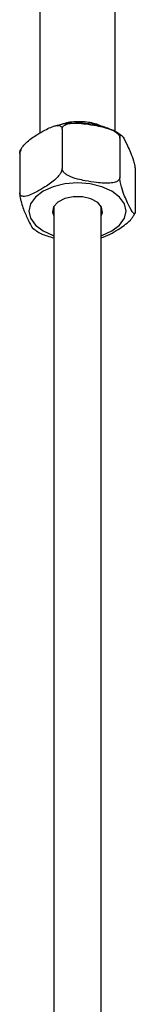
# Model space of a CAD drawing. Units: millimetres. Extents: x 5 to 995, y 5 to 995.
# Drawn here: x 174 to 178, y 161 to 196 of the extents above; entities that cross this region are included whole.
import ezdxf

# ---------------------------------------------------------------- set-up
doc = ezdxf.new("R2010")
doc.units = ezdxf.units.MM

msp = doc.modelspace()

# ---------------------------------------------------------------- linework, layer by layer
at = {"color": 7, "linetype": 'Continuous', "lineweight": 25}
for p, q in [((174.298, 198.186), (174.298, 191.858)), ((176.965, 191.91), (176.965, 198.186)), ((175.084, 192.002), (175.084, 190.614)), ((177.128, 191.685), (177.128, 190.297)), ((173.639, 191.282), (173.601, 191.216)), ((173.587, 191.138), (173.587, 189.75)), ((177.676, 190.505), (177.676, 189.117)), ((174.782, 189.238), (174.795, 189.215)), ((174.798, 189.276), (174.798, 73.022)), ((176.465, 73.022), (176.465, 189.276)), ((176.465, 189.21), (176.483, 189.243))]:
    msp.add_line(p, q, dxfattribs=at)
at = {"color": 8, "linetype": 'Continuous', "lineweight": 25, "flags": 128}
for points in [[(177.29, 189.363), (177.118, 189.602), (176.846, 189.807), (176.49, 189.965), (176.076, 190.064), (175.631, 190.098), (175.187, 190.064), (174.773, 189.965), (174.417, 189.807), (174.145, 189.602), (173.973, 189.363), (173.915, 189.107), (173.973, 188.85), (174.145, 188.611), (174.417, 188.406), (174.773, 188.248), (174.798, 188.24)], [(176.465, 188.24), (176.49, 188.248), (176.846, 188.406), (177.118, 188.611), (177.29, 188.85), (177.348, 189.107), (177.29, 189.363)]]:
    msp.add_lwpolyline(points, dxfattribs=at)
at = {"color": 7, "linetype": 'Continuous', "lineweight": 25, "flags": 128}
for points in [[(176.485, 189.239), (176.345, 189.408), (176.108, 189.536), (175.807, 189.606), (175.483, 189.609), (175.178, 189.544), (174.935, 189.42), (174.786, 189.254), (174.751, 189.067), (174.798, 188.937)], [(176.465, 188.937), (176.51, 189.052), (176.485, 189.239)]]:
    msp.add_lwpolyline(points, dxfattribs=at)
at = {"color": 7, "linetype": 'Continuous', "lineweight": 25}
for points, knots in [([(176.574, 192.066), (176.436, 192.124), (176.16, 192.24), (175.636, 192.271), (175.241, 192.237), (175.077, 192.164), (175.055, 192.154)], [0, 0, 0, 0, 0.317167, 0.634333, 0.9515, 1, 1, 1, 1]), ([(173.587, 191.138), (173.588, 191.158), (173.592, 191.199), (173.623, 191.278), (173.689, 191.387), (173.877, 191.595), (174.156, 191.779), (174.451, 191.951), (174.693, 192.072), (174.865, 192.131), (174.985, 192.13), (175.044, 192.105), (175.078, 192.059), (175.082, 192.02), (175.084, 192.002)], [0, 0, 0, 0, 0.029141, 0.05818, 0.105211, 0.185058, 0.414217, 0.585036, 0.703209, 0.837534, 0.887506, 0.937813, 0.970381, 1, 1, 1, 1]), ([(175.513, 192.203), (175.414, 192.2), (175.172, 192.194), (174.946, 192.138), (174.814, 192.106)], [0, 0, 0, 0, 0.413243, 1, 1, 1, 1]), ([(175.084, 192.002), (175.086, 192.021), (175.091, 192.059), (175.133, 192.114), (175.223, 192.171), (175.481, 192.229), (175.861, 192.194), (176.265, 192.133), (176.595, 192.063), (176.83, 191.987), (176.994, 191.891), (177.074, 191.82), (177.121, 191.748), (177.126, 191.706), (177.128, 191.685)], [0, 0, 0, 0, 0.029141, 0.05818, 0.105211, 0.185058, 0.414217, 0.585036, 0.703209, 0.837534, 0.887506, 0.937813, 0.970381, 1, 1, 1, 1]), ([(177.188, 191.766), (177.124, 191.812), (176.953, 191.936), (176.602, 192.075), (176.16, 192.18), (175.785, 192.222), (175.571, 192.207), (175.513, 192.203)], [0, 0, 0, 0, 0.150015, 0.401259, 0.654529, 0.906941, 1, 1, 1, 1]), ([(177.128, 191.685), (177.128, 191.692), (177.129, 191.717), (177.134, 191.756), (177.149, 191.789), (177.185, 191.79), (177.271, 191.685), (177.384, 191.449), (177.507, 191.181), (177.594, 190.944), (177.648, 190.738), (177.669, 190.615), (177.676, 190.548), (177.676, 190.515), (177.676, 190.505)], [0, 0, 0, 0, 0.010533, 0.038604, 0.076469, 0.13431, 0.242486, 0.499909, 0.66776, 0.833542, 0.917063, 0.951175, 0.985547, 1, 1, 1, 1]), ([(173.599, 191.217), (173.597, 191.215), (173.592, 191.207), (173.587, 191.178), (173.587, 191.147), (173.587, 191.138)], [0, 0, 0, 0, 0.148583, 0.747975, 1, 1, 1, 1]), ([(175.084, 190.614), (175.082, 190.593), (175.078, 190.553), (175.048, 190.473), (174.982, 190.364), (174.793, 190.157), (174.515, 189.973), (174.219, 189.8), (173.977, 189.68), (173.805, 189.621), (173.685, 189.622), (173.627, 189.646), (173.592, 189.692), (173.589, 189.731), (173.587, 189.75)], [0, 0, 0, 0, 0.029141, 0.05818, 0.105211, 0.185058, 0.414217, 0.585036, 0.703209, 0.837534, 0.887506, 0.937813, 0.970381, 1, 1, 1, 1]), ([(177.128, 190.297), (177.126, 190.278), (177.121, 190.241), (177.079, 190.185), (176.989, 190.128), (176.731, 190.07), (176.351, 190.105), (175.947, 190.166), (175.617, 190.236), (175.382, 190.312), (175.218, 190.408), (175.138, 190.479), (175.091, 190.552), (175.086, 190.594), (175.084, 190.614)], [0, 0, 0, 0, 0.029141, 0.05818, 0.105211, 0.185058, 0.414217, 0.585036, 0.703209, 0.837534, 0.887506, 0.937813, 0.970381, 1, 1, 1, 1]), ([(177.676, 189.117), (177.676, 189.11), (177.676, 189.085), (177.671, 189.047), (177.655, 189.013), (177.62, 189.013), (177.533, 189.118), (177.422, 189.35), (177.298, 189.625), (177.211, 189.856), (177.157, 190.065), (177.136, 190.187), (177.129, 190.254), (177.129, 190.287), (177.128, 190.297)], [0, 0, 0, 0, 0.010536, 0.038616, 0.076492, 0.134351, 0.242559, 0.50006, 0.665023, 0.833491, 0.917038, 0.95116, 0.985543, 1, 1, 1, 1]), ([(173.587, 189.75), (173.587, 189.742), (173.587, 189.716), (173.592, 189.656), (173.608, 189.556), (173.643, 189.401), (173.729, 189.135), (173.842, 188.881), (173.964, 188.637), (174.04, 188.488), (174.072, 188.482), (174.074, 188.481)], [0, 0, 0, 0, 0.012465, 0.045688, 0.090503, 0.158958, 0.286986, 0.591649, 0.786827, 0.98615, 1, 1, 1, 1]), ([(176.451, 188.156), (176.561, 188.196), (176.767, 188.271), (177.044, 188.44), (177.286, 188.596), (177.457, 188.736), (177.576, 188.872), (177.615, 188.938), (177.633, 188.97)], [0, 0, 0, 0, 0.272678, 0.512642, 0.67865, 0.867349, 0.937548, 1, 1, 1, 1]), ([(177.628, 188.973), (177.64, 188.988), (177.656, 189.008), (177.662, 189.033), (177.664, 189.039)], [0, 0, 0, 0, 0.749745, 1, 1, 1, 1]), ([(174.078, 188.486), (174.113, 188.458), (174.249, 188.351), (174.494, 188.238), (174.718, 188.18), (174.798, 188.159)], [0, 0, 0, 0, 0.17972, 0.706479, 1, 1, 1, 1])]:
    msp.add_open_spline(points, degree=3, knots=knots, dxfattribs=at)

doc.saveas('drawing.dxf')
